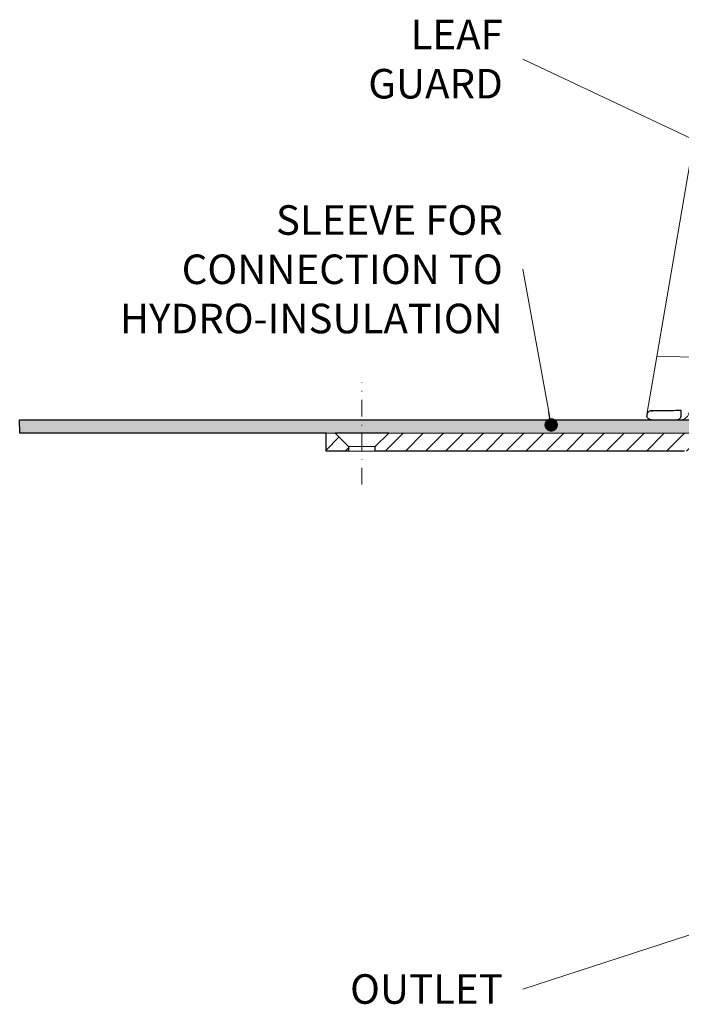
# Model space of a CAD drawing. Units: millimetres. Extents: x -5989 to 11655, y 16395 to 26253.
# Drawn here: x 5105 to 5253, y 20073 to 20293 of the extents above; entities that cross this region are included whole.
import ezdxf

# ---------------------------------------------------------------- set-up
doc = ezdxf.new("R2010")
doc.units = ezdxf.units.MM
doc.linetypes.add('DASHDOT2', pattern=[0.5, 0.25, -0.125, 0, -0.125])
for name, color, linetype, lineweight in [('TOPWET_KOŠ', 241, 'Continuous', 13), ('TOPWET_TENKOU', 142, 'Continuous', 13), ('TOPWET_TLUSTOU', 142, 'Continuous', 30), ('TOPWET_ČEŠTINA', 225, 'Continuous', 13)]:
    doc.layers.add(name, color=color, linetype=linetype, lineweight=lineweight)
doc.styles.add('REGULAR_ARIAL_NARROW', font='ARIALN.TTF')
doc.dimstyles.new('ISO-TW 1-3', dxfattribs={"dimscale": 3, "dimtxt": 2.2, "dimasz": 1.5, "dimexe": 1, "dimexo": 0, "dimgap": 0.75, "dimtad": 1, "dimdec": 0, "dimtxsty": 'REGULAR_ARIAL_NARROW', "dimblk": 'ARCHTICK', "dimcen": 0.5, "dimclrd": 256, "dimclre": 256, "dimclrt": 256, "dimadec": 0, "dimazin": 0, "dimtfac": 1, "dimtdec": 0, "dimtmove": 1, "dimatfit": 3, "dimldrblk": 'DOT', "dimfxl": 1, "dimtfill": 1, "dimtzin": 0, "dimlwd": -1, "dimlwe": -1, "dimarcsym": 0})

# ---------------------------------------------------------------- blocks, each defined once
blk = doc.blocks.new('_ArchTick')
at = {"color": 0, "linetype": 'ByBlock', "const_width": 0.15}
blk.add_lwpolyline([(-0.5, -0.5), (0.5, 0.5)], dxfattribs=at)
blk = doc.blocks.new('_Dot')
at = {"color": 0, "linetype": 'ByBlock', "lineweight": -2}
blk.add_line((-0.5, 0), (-1, 0), dxfattribs=at)
at = {"color": 0, "linetype": 'ByBlock', "const_width": 0.5}
blk.add_lwpolyline([(-0.25, 0, 1), (0.25, 0, 1)], format="xyb", close=True, dxfattribs=at)
blk = doc.blocks.new('*U316')
at = {"layer": 'TOPWET_KOŠ'}
for p, q in [((-100.08, 61.64), (-107.57, 18.13)), ((-109.79, 5.18), (-107.58, 18.13)), ((-94.5, 18.02), (-107.58, 18.13)), ((-64.95, 4.04), (-103.13, 4.04))]:
    blk.add_line(p, q, dxfattribs=at)
at = {"layer": 'TOPWET_KOŠ', "lineweight": 30}
for p, q in [((-105.42, 6.04), (-108.47, 6.02)), ((-108.83, 4.04), (-108.37, 4.04)), ((-108.37, 4.04), (-103.13, 4.04))]:
    blk.add_line(p, q, dxfattribs=at)
at = {"layer": 'TOPWET_KOŠ'}
blk.add_ellipse((-102.18, 6.04), major_axis=(0.07, -2), ratio=0.940839, start_param=6.251789, end_param=7.648049, dxfattribs=at)
at = {"layer": 'TOPWET_KOŠ', "lineweight": 30}
for points, knots in [([(-108.8, 6.01), (-108.94, 6.01), (-109.08, 5.98), (-109.2, 5.93), (-109.31, 5.88), (-109.42, 5.81), (-109.5, 5.72), (-109.58, 5.65), (-109.66, 5.54), (-109.71, 5.42), (-109.77, 5.3), (-109.8, 5.17), (-109.8, 5.01)], [0.018655, 0.018655, 0.018655, 0.018655, 0.484862, 0.484862, 0.484862, 0.940378, 0.940378, 0.940378, 1.359996, 1.359996, 1.359996, 1.818525, 1.818525, 1.818525, 1.818525]), ([(-108.82, 4.04), (-109.09, 4.04), (-109.32, 4.13), (-109.51, 4.32), (-109.6, 4.41), (-109.66, 4.5), (-109.71, 4.61), (-109.75, 4.69), (-109.77, 4.77), (-109.79, 4.85)], [-1.716805, -1.716805, -1.716805, -1.716805, -0.811019, -0.811019, -0.811019, -0.410267, -0.410267, -0.410267, -0.135443, -0.135443, -0.135443, -0.135443]), ([(-103.13, 4.04), (-103, 4.04), (-102.88, 4.06), (-102.76, 4.11), (-102.64, 4.15), (-102.53, 4.22), (-102.43, 4.3), (-102.24, 4.48), (-102.12, 4.73), (-102.11, 5.01)], [-1.675575, -1.675575, -1.675575, -1.675575, -1.260803, -1.260803, -1.260803, -0.845798, -0.845798, -0.845798, 0, 0, 0, 0])]:
    blk.add_open_spline(points, degree=3, knots=knots, dxfattribs=at)
for points in [[(-109.8, 4.98), (-109.8, 4.99), (-109.8, 5), (-109.8, 5.01)], [(-109.8, 4.98), (-109.8, 4.92), (-109.79, 4.85), (-109.78, 4.79)], [(-108.47, 6.02), (-108.58, 6.01), (-108.69, 6.01), (-108.8, 6.01)], [(-108.8, 6.01), (-108.69, 6.01), (-108.58, 6.01), (-108.47, 6.02)], [(-102.08, 6.07), (-103.19, 6.06), (-104.31, 6.05), (-105.42, 6.04)], [(-102.11, 5.01), (-102.1, 5.36), (-102.09, 5.72), (-102.08, 6.07)], [(-108.98, 4.05), (-108.96, 4.05), (-108.94, 4.05), (-108.92, 4.04)], [(-108.92, 4.04), (-108.89, 4.04), (-108.85, 4.04), (-108.82, 4.04)]]:
    blk.add_open_spline(points, degree=3, dxfattribs=at)

msp = doc.modelspace()

# ---------------------------------------------------------------- hatches: boundary and pattern name
at = {"layer": 'TOPWET_TENKOU', "ltscale": 40}
h = msp.add_hatch(dxfattribs=at)
h.set_pattern_fill('DOTS', color=256, scale=0.5, angle=60)
h.set_pattern_definition([(60, (3333, 12097), (-0.488970164, 0.74057883), [0, -0.79375])])
h.paths.add_polyline_path([(5181.49, 20203.5), (5257.08, 20203.5, -0.267949), (5262.28, 20200.5), (5265.45, 20195.02, 0.267949), (5267.18, 20194.02), (5276, 20194.02, -0.339454), (5278.9, 20191.79), (5280.6, 20185.47), (5278.66, 20184.95), (5276.97, 20191.28, 0.339454), (5276, 20192.02), (5265.45, 20192.02, -0.267949), (5262.85, 20193.52), (5259.68, 20199, 0.267949), (5257.08, 20200.5), (5187.49, 20200.5), (5181.49, 20200.5)])
h.paths.add_polyline_path([(5104.98, 20203.5), (5181.49, 20203.5), (5181.49, 20200.5), (5105.02, 20200.5)])
h = msp.add_hatch(dxfattribs=at)
h.set_pattern_fill('LINE', color=256, angle=45)
h.set_pattern_definition([(45, (3333, 12097), (-2.245064, 2.245064), [])])
h.paths.add_polyline_path([(5269.9, 20186.02), (5263.14, 20186.02, -0.267949), (5260.54, 20187.52), (5256.22, 20195, 0.267949), (5253.62, 20196.5), (5184.49, 20196.5), (5184.49, 20197.5), (5187.49, 20200.5), (5257.08, 20200.5, -0.267949), (5259.68, 20199), (5262.85, 20193.52, 0.267949), (5265.45, 20192.02), (5276, 20192.02, -0.339454), (5276.97, 20191.28), (5278.78, 20184.5, 0.339454), (5280.72, 20183.02), (5281.96, 20183.02, -0.34855), (5282.93, 20182.25), (5284.98, 20173.45), (5284.98, 20169.47, 0.414214), (5286.98, 20167.47), (5289.5, 20167.47, -0.414214), (5291.5, 20165.47), (5291.5, 20150.47), (5290, 20150.47), (5290, 20164.5), (5278, 20164.5, -0.414214), (5277, 20165.5), (5277, 20174.02, 0.414214), (5276, 20175.02), (5275.92, 20175.02, -0.339454), (5274.95, 20175.76), (5272.8, 20183.79, 0.339454)])
h.paths.add_polyline_path([(5173.49, 20200.5), (5175.49, 20200.5), (5178.49, 20197.5), (5178.49, 20196.5), (5173.49, 20196.5)])

# ---------------------------------------------------------------- linework, layer by layer
at = {"layer": 'TOPWET_TENKOU', "linetype": 'DASHDOT2', "ltscale": 15}
msp.add_lwpolyline([(5181.49, 20189), (5181.49, 20211.93)], dxfattribs=at)
at = {"layer": 'TOPWET_TENKOU', "ltscale": 40}
msp.add_lwpolyline([(5259.68, 20199), (5262.85, 20193.52, 0.267949), (5265.45, 20192.02), (5276, 20192.02, -0.339454), (5276.97, 20191.28), (5278.66, 20184.95), (5280.6, 20185.47), (5278.9, 20191.79, 0.339454), (5276, 20194.02), (5267.18, 20194.02, -0.267949), (5265.45, 20195.02), (5262.28, 20200.5, 0.267949), (5257.08, 20203.5), (5104.98, 20203.5), (5105.02, 20200.5), (5257.08, 20200.5, -0.267949)], format="xyb", close=True, dxfattribs=at)
for points in [[(5178.49, 20196.5), (5173.49, 20196.5), (5173.49, 20200.5), (5175.49, 20200.5), (5178.49, 20197.5)], [(5184.49, 20197.5), (5178.49, 20197.5), (5178.49, 20196.5), (5184.49, 20196.5)]]:
    msp.add_lwpolyline(points, close=True, dxfattribs=at)
at = {"layer": 'TOPWET_TENKOU', "linetype": 'Continuous', "ltscale": 40}
msp.add_lwpolyline([(5253.62, 20196.5), (5184.49, 20196.5), (5184.49, 20197.5), (5187.49, 20200.5), (5257.08, 20200.5, -0.267949)], format="xyb", dxfattribs=at)
at = {"layer": 'TOPWET_TLUSTOU', "ltscale": 40}
msp.add_lwpolyline([(5253.62, 20196.5), (5184.49, 20196.5), (5184.49, 20197.5), (5187.49, 20200.5), (5175.49, 20200.5), (5178.49, 20197.5), (5178.49, 20196.5), (5173.49, 20196.5), (5173.49, 20200.5), (5105.02, 20200.5), (5104.98, 20203.5), (5257.08, 20203.5, -0.267949)], format="xyb", dxfattribs=at)

# ---------------------------------------------------------------- block references
at = {"layer": 'TOPWET_KOŠ', "ltscale": 40}
msp.add_blockref('*U316', (5355, 20199.47), dxfattribs=at)

# ---------------------------------------------------------------- texts
at = {"layer": 'TOPWET_ČEŠTINA', "ltscale": 40, "insert": (5213.01, 20284.09), "char_height": 6.6, "attachment_point": 6, "style": 'REGULAR_ARIAL_NARROW'}
msp.add_mtext_dynamic_manual_height_columns('\\pxqr;LEAF GUARD', width=43.938, gutter_width=12.5, heights=[0], dxfattribs=at)
at = {"layer": 'TOPWET_ČEŠTINA', "ltscale": 40, "char_height": 6.6, "attachment_point": 6, "style": 'REGULAR_ARIAL_NARROW'}
for s, insert, width in [('\\pxqr;SLEEVE FOR CONNECTION TO HYDRO-INSULATION', (5213.01, 20237.12), 106.3109), ('\\pxqr;OUTLET', (5213.01, 20076.29), 121.6285)]:
    msp.add_mtext(s, dxfattribs=dict(at, insert=insert, width=width))

# ---------------------------------------------------------------- leaders
at = {"layer": 'TOPWET_ČEŠTINA', "ltscale": 40}
for points in [[(5272.54, 20258.13), (5217.51, 20284.09)], [(5223.82, 20202.35), (5217.51, 20237.12)], [(5320.36, 20109.7), (5217.51, 20076.29)]]:
    msp.add_leader(points, dimstyle='ISO-TW 1-3', override={"dimasz": 1, "dimgap": 3, "dimtad": 0, "dimtfillclr": 256}, dxfattribs=at)

doc.saveas('drawing.dxf')
